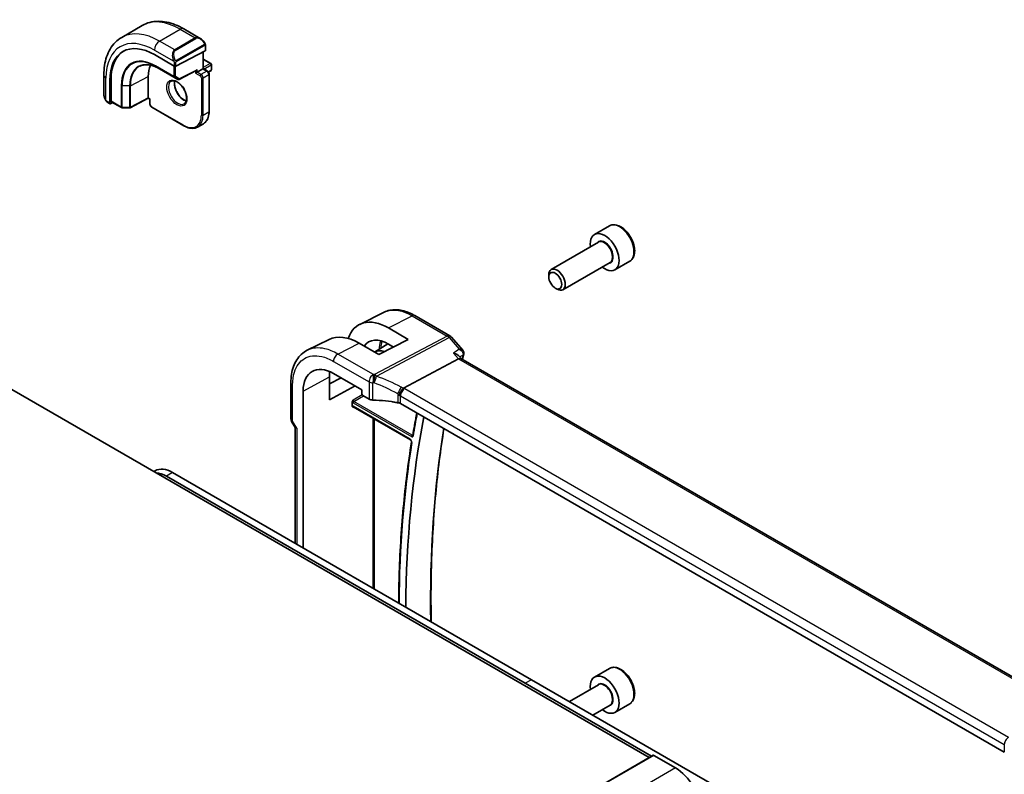
# Model space of a CAD drawing. Units: millimetres. Extents: x 43 to 6535, y 24 to 1429.
# Drawn here: x 946 to 1115, y 569 to 699 of the extents above; entities that cross this region are included whole.
import ezdxf

# ---------------------------------------------------------------- set-up
doc = ezdxf.new("R2010")
doc.units = ezdxf.units.MM
doc.header["$LTSCALE"] = 3
doc.layers.add('Visible (ISO)', color=7, linetype='Continuous', lineweight=35)
doc.layers.add('Visible Narrow (ISO)', color=7, linetype='Continuous', lineweight=25)

msp = doc.modelspace()

# ---------------------------------------------------------------- linework, layer by layer
at = {"layer": 'Visible (ISO)'}
for p, q in [((963.9245, 695.8422), (967.46, 697.8834)), ((974.585, 697.3015), (977.3955, 695.6788)), ((978.2966, 694.4807), (978.2966, 693.5882)), ((969.5406, 692.886), (972.9347, 690.9264)), ((973.2175, 690.9179), (978.238, 693.5126)), ((977.9077, 693.3419), (977.9077, 690.4964)), ((977.9077, 692.1294), (979.2219, 691.3707)), ((979.3219, 691.1975), (979.3219, 690.2993)), ((960.8659, 689.3808), (960.8659, 686.1354)), ((970.3872, 690.461), (973.5692, 688.6239)), ((973.761, 688.6194), (976.7122, 690.1447)), ((976.8591, 689.8911), (976.5763, 689.7278)), ((976.8591, 689.8911), (977.8491, 690.4626)), ((977.8491, 690.4626), (977.9077, 690.4964)), ((977.9077, 690.4964), (978.6208, 690.0847)), ((978.8189, 689.8935), (979.2219, 690.1261)), ((978.933, 689.5441), (978.933, 683.1754)), ((961.9087, 684.5606), (961.9087, 688.4798)), ((962.0948, 684.9023), (962.0948, 688.5765)), ((968.4799, 685.4616), (968.4799, 689.1358)), ((961.453, 684.7561), (961.9523, 684.4678)), ((962.0576, 684.4747), (962.4052, 684.6554)), ((962.1384, 684.8095), (963.8881, 683.7992)), ((968.4821, 685.3927), (965.3711, 683.7754)), ((968.7749, 685.2236), (968.482, 685.3927)), ((968.8335, 685.2575), (968.7749, 685.2236)), ((968.7749, 685.2236), (968.7749, 684.4001)), ((963.9851, 683.7724), (965.2758, 683.7529)), ((969.087, 683.8595), (974.6025, 680.6752)), ((976.9525, 680.4622), (977.9424, 681.0337)), ((1047.6078, 663.5005), (1045.0622, 662.0308)), ((1045.7415, 660.6909), (1037.6306, 656.0081)), ((1051.1078, 657.4383), (1048.5622, 655.9686)), ((1047.7415, 657.2268), (1039.6306, 652.544)), ((1037.2164, 654.7419), (1037.2164, 655.0925)), ((1038.3269, 652.8183), (1038.6306, 652.643)), ((1008.9439, 648.6772), (1004.7622, 646.6071)), ((1014.2198, 648.1105), (1020.2502, 644.6288)), ((1009.7028, 645.9841), (1013.0832, 644.0194)), ((999.5003, 644.0063), (995.7618, 642.1555)), ((1013.0832, 644.0194), (1008.0628, 641.4247)), ((1020.5061, 644.4174), (1022.4643, 642.1563)), ((1008.0628, 641.4247), (1004.6546, 643.3794)), ((1007.3233, 641.8488), (1009.5828, 643.2854)), ((1010.5634, 642.7171), (1009.7019, 643.2178)), ((1012.2928, 635.6721), (1021.7348, 640.6815)), ((1021.7276, 641.2417), (1022.1769, 640.7229)), ((1126.3843, 580.5587), (1022.1491, 640.7389)), ((1054.4611, 572.2808), (940.6755, 637.9749)), ((999.5738, 633.6564), (999.5738, 637.5768)), ((999.5738, 636.3726), (1001.5781, 637.4147)), ((1000.2846, 638.1616), (1005.1485, 635.3534)), ((992.9587, 630.4302), (992.9587, 636.6064)), ((1003.9794, 636.0283), (999.5738, 633.6564)), ((1005.1485, 635.3534), (1005.1485, 634.6573)), ((995.0672, 608.2457), (995.0672, 635.1493)), ((1005.2898, 634.4125), (1006.365, 633.7917)), ((1003.4829, 632.585), (1003.4829, 633.2604)), ((1003.6704, 632.456), (1013.4795, 626.7928)), ((1115.3772, 573.2175), (1011.7641, 633.0386)), ((993.0926, 629.9302), (993.6802, 628.9125)), ((993.6658, 628.9375), (993.6658, 609.0548)), ((969.6721, 621.4727), (969.4652, 621.3532)), ((1033.1651, 585.0251), (971.6114, 620.5631)), ((1034.2257, 585.6375), (972.6721, 621.1755)), ((1047.6078, 587.5663), (1045.0622, 586.0966)), ((1054.85, 572.5053), (1033.1651, 585.0251)), ((1095.7794, 550.0995), (1034.2257, 585.6375)), ((1045.7415, 584.7567), (1040.7464, 581.8728)), ((1047.7415, 581.2926), (1044.7464, 579.5634)), ((1051.1078, 581.5041), (1048.5622, 580.0344)), ((1055.1268, 572.6651), (857.1369, 458.3556)), ((1058.9745, 570.4915), (1055.2268, 572.6552))]:
    msp.add_line(p, q, dxfattribs=at)
for centre, radius, start, end in [((979.1219, 691.1975), 0.2, 0, 60), ((979.1219, 690.2993), 0.2, 300, 0), ((973.6692, 688.7971), 0.2, 240, 297.331502), ((963.9881, 683.9724), 0.2, 240, 269.133843), ((965.2789, 683.9529), 0.2, 269.133843, 297.467599), ((1019.7502, 643.7627), 1, 40.893395, 60), ((993.9587, 630.4302), 1, 180, 210)]:
    msp.add_arc(centre, radius, start, end, dxfattribs=at)
for centre, major_axis, ratio, start_param, end_param in [((969.5406, 684.0735), (-5.3965, 9.3471), 0.57735027, 5.49778714, 7.06858347), ((969.7173, 684.1756), (-5.39, 9.3357), 0.57735027, 6.26250206, 7.06858347), ((978.0966, 693.5943), (-0.1999, 0.0086), 0.54637912, 2.37977109, 3.16516925), ((973.3943, 686.2985), (-3.475, 6.0189), 0.57735027, 0.3974534, 0.78539816), ((973.0761, 690.9995), (0.1999, -0.0086), 0.54637912, 3.95056742, 5.52136374), ((976.7177, 690.3726), (-0.1434, -0.2355), 0.59226017, 0.77160456, 1.58458993), ((962.0576, 684.638), (0.1083, 0.1683), 0.60672809, 2.38526406, 3.95606039), ((962.2436, 684.9796), (0.1083, 0.1683), 0.60672809, 2.38526406, 3.17066222), ((968.4871, 685.6207), (-0.005, -0.228), 0.02265903, 5.48536494, 6.27076311), ((1046.8122, 658.9997), (1.75, -3.0311), 0.57735027, 5.32063456, 10.38732871), ((1038.6306, 654.276), (1, -1.7321), 0.57735027, 5.49778714, 10.21017612), ((1009.7041, 637.5696), (5.1255, -8.9396), 0.57533051, 2.35810996, 3.61542232), ((1004.6532, 634.6659), (-5.3644, 9.2267), 0.57936288, 5.49584754, 6.24436288), ((1009.7025, 637.5715), (-3.4394, 5.9989), 0.57533077, 5.49964173, 6.53505906), ((1009.7598, 637.6075), (-2.4447, 4.2343), 0.57735027, 5.70822094, 6.27903143), ((1021.5311, 639.941), (-0.6441, -0.7798), 0.43116621, 3.21403058, 3.94706886), ((1000.2846, 632.137), (-3.6893, 6.39), 0.57735027, 5.4977872, 7.06858341), ((1004.6551, 634.6635), (3.5994, -6.1908), 0.57936252, 3.76222624, 3.92523446), ((1005.29, 634.5758), (-0.1, 0.1732), 0.5780539, 0.78600715, 2.3555855), ((1007.0721, 634.1715), (0.9999, -0.0292), 0.55686057, 3.94326714, 4.69626465), ((1006.3919, 622.4904), (19.9974, -0.5845), 0.55686057, 1.33900441, 1.554672), ((1009.7598, 637.6075), (2.4447, -4.2343), 0.57735027, 5.66846945, 6.02192824), ((1011.057, 632.6588), (0.9999, -0.0292), 0.55686057, 0.80167448, 1.33900441), ((1170.71, 505.1645), (111.7589, -193.5721), 0.57735027, 3.72783394, 3.91781916), ((994.6658, 629.2054), (0.9964, 0.267), 0.31783725, 3.22655188, 3.84203159), ((972.6721, 616.2765), (-3, 5.1962), 0.57735027, 5.49778714, 6.28318531), ((971.6114, 615.6641), (-3, 5.1962), 0.57735027, 5.49778714, 5.9293017), ((1046.8122, 583.0655), (1.75, -3.0311), 0.57735027, 5.32063456, 10.38732871), ((1055.2268, 572.4919), (-0.1, 0.1732), 0.57735027, 5.49778714, 6.28318531), ((1058.9745, 565.5925), (-3, 5.1962), 0.57735027, 3.92699082, 5.49778714)]:
    msp.add_ellipse(centre, major_axis=major_axis, ratio=ratio, start_param=start_param, end_param=end_param, dxfattribs=at)
msp.add_ellipse((1038.3269, 654.1007), major_axis=(-0.7853, 1.3602), ratio=0.57735027, dxfattribs=at)
for points, knots in [([(967.46, 697.8834), (967.8658, 698.1177), (968.3035, 698.2961), (969.2165, 698.5349), (969.6915, 698.5956), (970.6571, 698.6062), (971.1478, 698.5565), (972.1326, 698.3574), (972.6269, 698.2081), (973.611, 697.8199), (974.1009, 697.581), (974.585, 697.3015)], [0.785398163, 0.785398163, 0.785398163, 0.785398163, 0.942477796, 0.942477796, 1.099557429, 1.099557429, 1.256637061, 1.256637061, 1.413716694, 1.413716694, 1.570796327, 1.570796327, 1.570796327, 1.570796327]), ([(963.9245, 695.8422), (963.5187, 695.6079), (963.1453, 695.318), (962.4819, 694.6467), (962.1919, 694.2658), (961.6999, 693.4348), (961.4977, 692.985), (961.1777, 692.0325), (961.0598, 691.5298), (960.904, 690.4835), (960.8659, 689.9398), (960.8659, 689.3808)], [5.497787144, 5.497787144, 5.497787144, 5.497787144, 5.654866776, 5.654866776, 5.811946409, 5.811946409, 5.969026042, 5.969026042, 6.126105675, 6.126105675, 6.283185307, 6.283185307, 6.283185307, 6.283185307]), ([(977.3955, 695.6788), (977.45, 695.6473), (977.5038, 695.612), (977.6094, 695.5343), (977.6613, 695.4919), (977.7624, 695.4009), (977.8117, 695.3523), (977.907, 695.2496), (977.9531, 695.1955), (978.0413, 695.0828), (978.0835, 695.0241), (978.1235, 694.9637)], [0.785398163, 0.785398163, 0.785398163, 0.785398163, 0.921609772, 0.921609772, 1.057821381, 1.057821381, 1.194032989, 1.194032989, 1.330244598, 1.330244598, 1.466456207, 1.466456207, 1.466456207, 1.466456207]), ([(978.1235, 694.9637), (978.1566, 694.9136), (978.1877, 694.862), (978.2275, 694.7843), (978.2391, 694.7596), (978.259, 694.7089), (978.2677, 694.6832), (978.282, 694.6293), (978.2869, 694.6008), (978.2941, 694.5426), (978.2966, 694.5124), (978.2966, 694.4807)], [0, 0, 0, 0, 0.018018085, 0.018018085, 0.0261891567, 0.0261891567, 0.0343651017, 0.0343651017, 0.0437567008, 0.0437567008, 0.0543662731, 0.0543662731, 0.0543662731, 0.0543662731]), ([(967.0321, 690.8942), (967.207, 690.9807), (967.3945, 691.0453), (967.7921, 691.129), (968.0024, 691.148), (968.4422, 691.1388), (968.6717, 691.1105), (969.1448, 691.0059), (969.3883, 690.9297), (969.8834, 690.73), (970.1349, 690.6067), (970.3872, 690.461)], [0.822464547, 0.822464547, 0.822464547, 0.822464547, 0.972130903, 0.972130903, 1.121797259, 1.121797259, 1.271463615, 1.271463615, 1.421129971, 1.421129971, 1.570796327, 1.570796327, 1.570796327, 1.570796327]), ([(978.6208, 690.0847), (978.6587, 690.0628), (978.693, 690.0363), (978.7556, 689.9767), (978.7838, 689.9436), (978.834, 689.8726), (978.8558, 689.8347), (978.8922, 689.7558), (978.9068, 689.7148), (978.9271, 689.6308), (978.933, 689.5878), (978.933, 689.5441)], [1.57079633, 1.57079633, 1.57079633, 1.57079633, 1.88495559, 1.88495559, 2.19911486, 2.19911486, 2.51327412, 2.51327412, 2.82743339, 2.82743339, 3.14159265, 3.14159265, 3.14159265, 3.14159265]), ([(972.4107, 688.3287), (972.5317, 688.3985), (972.6781, 688.4292), (972.9951, 688.398), (973.1553, 688.3506), (973.481, 688.1897), (973.6455, 688.0799), (973.9673, 687.806), (974.1245, 687.6417), (974.4143, 687.274), (974.5467, 687.0703), (974.7716, 686.6455), (974.8641, 686.4243), (974.9994, 685.9892), (975.0424, 685.7752), (975.0765, 685.3789), (975.0679, 685.1964), (975.0057, 684.88), (974.9519, 684.747), (974.8202, 684.5505), (974.746, 684.4808), (974.6607, 684.4316)], [0.78539816, 0.78539816, 0.78539816, 0.78539816, 1.17765037, 1.17765037, 1.49866525, 1.49866525, 1.80375489, 1.80375489, 2.11044669, 2.11044669, 2.41951259, 2.41951259, 2.72917589, 2.72917589, 3.03742879, 3.03742879, 3.34297884, 3.34297884, 3.650283, 3.650283, 3.92699082, 3.92699082, 3.92699082, 3.92699082]), ([(973.0434, 688.376), (973.02, 688.2863), (973.0043, 688.1872), (972.9859, 687.9039), (972.9987, 687.7065), (973.075, 687.2908), (973.1388, 687.0726), (973.3123, 686.6378), (973.4225, 686.4213), (973.6779, 686.014), (973.8232, 685.8234), (974.1324, 685.4886), (974.2962, 685.3445), (974.6224, 685.1168), (974.7847, 685.0329), (974.9643, 684.9715), (974.9913, 684.9632), (975.018, 684.9559)], [6.02677324, 6.02677324, 6.02677324, 6.02677324, 6.21105424, 6.21105424, 6.51614387, 6.51614387, 6.82283567, 6.82283567, 7.13190157, 7.13190157, 7.44156487, 7.44156487, 7.74981777, 7.74981777, 8.05536782, 8.05536782, 8.1103937, 8.1103937, 8.1103937, 8.1103937]), ([(960.8659, 686.1354), (960.8659, 686.0725), (960.8697, 686.0083), (960.8841, 685.8779), (960.8949, 685.8119), (960.9232, 685.6788), (960.9406, 685.6118), (960.9819, 685.4779), (961.0057, 685.4109), (961.0592, 685.2781), (961.0889, 685.2123), (961.1213, 685.1475)], [0.785398163, 0.785398163, 0.785398163, 0.785398163, 0.921609772, 0.921609772, 1.057821381, 1.057821381, 1.194032989, 1.194032989, 1.330244598, 1.330244598, 1.466456207, 1.466456207, 1.466456207, 1.466456207]), ([(961.453, 684.7561), (961.4341, 684.767), (961.4164, 684.7787), (961.3731, 684.8092), (961.3473, 684.8291), (961.2968, 684.8765), (961.2721, 684.9045), (961.2296, 684.9594), (961.212, 684.9866), (961.1752, 685.0459), (961.1569, 685.0784), (961.1334, 685.1234), (961.1273, 685.1354), (961.1213, 685.1475)], [0, 0, 0, 0, 0.0073082842, 0.0073082842, 0.0182911542, 0.0182911542, 0.0293811686, 0.0293811686, 0.0391185462, 0.0391185462, 0.0502992196, 0.0502992196, 0.0543432797, 0.0543432797, 0.0543432797, 0.0543432797]), ([(969.087, 683.8595), (969.0491, 683.8814), (969.0148, 683.9079), (968.9522, 683.9675), (968.924, 684.0006), (968.8739, 684.0716), (968.852, 684.1095), (968.8156, 684.1884), (968.801, 684.2294), (968.7807, 684.3134), (968.7749, 684.3563), (968.7749, 684.4001)], [4.71238898, 4.71238898, 4.71238898, 4.71238898, 5.02654825, 5.02654825, 5.34070751, 5.34070751, 5.65486678, 5.65486678, 5.96902604, 5.96902604, 6.28318531, 6.28318531, 6.28318531, 6.28318531]), ([(978.933, 683.1754), (978.933, 682.9825), (978.9198, 682.7961), (978.8669, 682.4405), (978.827, 682.2713), (978.7204, 681.9541), (978.6537, 681.8061), (978.4936, 681.5357), (978.4003, 681.4134), (978.1888, 681.1994), (978.0707, 681.1078), (977.9424, 681.0337)], [3.141592654, 3.141592654, 3.141592654, 3.141592654, 3.298672286, 3.298672286, 3.455751919, 3.455751919, 3.612831552, 3.612831552, 3.769911184, 3.769911184, 3.926990817, 3.926990817, 3.926990817, 3.926990817]), ([(974.6025, 680.6752), (974.7695, 680.5787), (974.9375, 680.4969), (975.2719, 680.365), (975.4384, 680.3149), (975.7664, 680.2486), (975.928, 680.2324), (976.2421, 680.2358), (976.3947, 680.2555), (976.6858, 680.3316), (976.8242, 680.3881), (976.9525, 680.4622)], [1.570796327, 1.570796327, 1.570796327, 1.570796327, 1.727875959, 1.727875959, 1.884955592, 1.884955592, 2.042035225, 2.042035225, 2.199114858, 2.199114858, 2.35619449, 2.35619449, 2.35619449, 2.35619449]), ([(1051.1078, 657.4383), (1051.2969, 657.5475), (1051.4596, 657.7005), (1051.7247, 658.0801), (1051.8213, 658.3111), (1051.9464, 658.8459), (1051.9641, 659.156), (1051.9127, 659.8136), (1051.8401, 660.1621), (1051.6147, 660.8538), (1051.4625, 661.1969), (1051.0947, 661.8464), (1050.8795, 662.1529), (1050.4043, 662.7023), (1050.1442, 662.9449), (1049.598, 663.3413), (1049.3117, 663.4947), (1048.7411, 663.6825), (1048.4556, 663.7202), (1047.9785, 663.6642), (1047.7826, 663.6014), (1047.6078, 663.5005)], [3.92699082, 3.92699082, 3.92699082, 3.92699082, 4.190836, 4.190836, 4.47876608, 4.47876608, 4.80671794, 4.80671794, 5.14633284, 5.14633284, 5.48331808, 5.48331808, 5.81863183, 5.81863183, 6.15535338, 6.15535338, 6.49491387, 6.49491387, 6.8247471, 6.8247471, 7.06858347, 7.06858347, 7.06858347, 7.06858347]), ([(1014.2198, 648.1105), (1013.8647, 648.3155), (1013.5054, 648.4922), (1012.7832, 648.7834), (1012.4202, 648.8979), (1011.6957, 649.058), (1011.334, 649.1035), (1010.6198, 649.1185), (1010.2672, 649.0876), (1009.5842, 648.9438), (1009.2539, 648.8307), (1008.9439, 648.6772)], [-0.785398004, -0.785398004, -0.785398004, -0.785398004, -0.635707443, -0.635707443, -0.486016883, -0.486016883, -0.336326322, -0.336326322, -0.186635762, -0.186635762, -0.036945201, -0.036945201, -0.036945201, -0.036945201]), ([(992.9587, 636.6064), (992.9587, 637.099), (992.9937, 637.5773), (993.1375, 638.4946), (993.2462, 638.9338), (993.5412, 639.7614), (993.7277, 640.15), (994.1804, 640.8607), (994.447, 641.1827), (995.054, 641.7394), (995.3944, 641.9736), (995.7618, 642.1555)], [-0.785397967, -0.785397967, -0.785397967, -0.785397967, -0.620931966, -0.620931966, -0.456465965, -0.456465965, -0.291999964, -0.291999964, -0.127533962, -0.127533962, 0.036932039, 0.036932039, 0.036932039, 0.036932039]), ([(1022.4643, 642.1563), (1022.4838, 642.1338), (1022.503, 642.1093), (1022.5396, 642.0556), (1022.5571, 642.0263), (1022.589, 641.962), (1022.6035, 641.9267), (1022.6271, 641.85), (1022.636, 641.8086), (1022.6455, 641.7217), (1022.646, 641.6763), (1022.6415, 641.631)], [-0.0252986796, -0.0252986796, -0.0252986796, -0.0252986796, -0.0202389437, -0.0202389437, -0.0151792078, -0.0151792078, -0.0101194718, -0.0101194718, -0.0050597359, -0.0050597359, 0, 0, 0, 0]), ([(1020.8742, 641.6752), (1020.8761, 641.6748), (1020.878, 641.6743), (1020.9955, 641.6467), (1021.1071, 641.6125), (1021.3121, 641.5322), (1021.4068, 641.4864), (1021.5845, 641.3775), (1021.6661, 641.3127), (1021.7276, 641.2417)], [-0.163288367, -0.163288367, -0.163288367, -0.163288367, -0.162684513, -0.162684513, -0.125866806, -0.125866806, -0.090261414, -0.090261414, -0.050905483, -0.050905483, -0.050905483, -0.050905483]), ([(1022.6415, 641.631), (1022.6406, 641.6219), (1022.6396, 641.6129), (1022.6373, 641.5953), (1022.636, 641.5866), (1022.6332, 641.5694), (1022.6317, 641.561), (1022.6285, 641.5443), (1022.6268, 641.5361), (1022.6233, 641.5198), (1022.6214, 641.5118), (1022.6194, 641.5038)], [0, 0, 0, 0, 0.00175366236, 0.00175366236, 0.00350732471, 0.00350732471, 0.00526098707, 0.00526098707, 0.00701464943, 0.00701464943, 0.00876831178, 0.00876831178, 0.00876831178, 0.00876831178]), ([(1011.5561, 634.4134), (1011.5565, 634.4146), (1011.5568, 634.4157), (1011.5701, 634.4651), (1011.586, 634.5164), (1011.6228, 634.6216), (1011.6434, 634.6754), (1011.7106, 634.8355), (1011.7629, 634.944), (1011.8831, 635.1626), (1011.9501, 635.2699), (1012.0881, 635.4652), (1012.1575, 635.5507), (1012.2233, 635.6199)], [-0.152377677, -0.152377677, -0.152377677, -0.152377677, -0.151911895, -0.151911895, -0.132151326, -0.132151326, -0.113003239, -0.113003239, -0.076389229, -0.076389229, -0.03819298, -0.03819298, 0, 0, 0, 0]), ([(1012.2928, 635.6721), (1012.2664, 635.6581), (1012.2433, 635.6408), (1012.2235, 635.6201), (1012.2234, 635.62), (1012.2233, 635.6199)], [-0.35780165116, -0.35780165116, -0.35780165116, -0.35780165116, -0.34951322551, -0.34951322551, -0.34947229848, -0.34947229848, -0.34947229848, -0.34947229848]), ([(1003.4829, 633.2604), (1003.4829, 633.2869), (1003.4871, 633.3187), (1003.5109, 633.4032), (1003.5312, 633.4487), (1003.5732, 633.531), (1003.5976, 633.572), (1003.6234, 633.6147), (1003.6238, 633.6153), (1003.6241, 633.6159)], [0, 0, 0, 0, 0.009751434, 0.009751434, 0.0220041815, 0.0220041815, 0.0353260032, 0.0353260032, 0.0355089466, 0.0355089466, 0.0355089466, 0.0355089466]), ([(1003.6241, 632.3816), (1003.6238, 632.3818), (1003.6234, 632.382), (1003.5976, 632.3969), (1003.5732, 632.4117), (1003.5312, 632.4487), (1003.5109, 632.4723), (1003.4871, 632.5312), (1003.4829, 632.5585), (1003.4829, 632.585)], [-0.0002026001, -0.0002026001, -0.0002026001, -0.0002026001, 0, 0, 0.0147532098, 0.0147532098, 0.0283224767, 0.0283224767, 0.0391216718, 0.0391216718, 0.0391216718, 0.0391216718]), ([(1003.6704, 632.456), (1003.6637, 632.4599), (1003.6579, 632.4626), (1003.6488, 632.4663), (1003.6455, 632.4672), (1003.6429, 632.4678), (1003.6424, 632.4679), (1003.6424, 632.4679)], [-0.784789176, -0.784789176, -0.784789176, -0.784789176, -0.634804167, -0.634804167, -0.484819157, -0.484819157, -0.404860784, -0.404860784, -0.404860784, -0.404860784]), ([(1014.5734, 631.4166), (1014.5403, 631.2447), (1014.5075, 631.0726), (1014.3708, 630.3481), (1014.2692, 629.7938), (1014.0716, 628.6809), (1013.9755, 628.1224), (1013.882, 627.5617)], [2.9443386458, 2.9443386458, 2.9443386458, 2.9443386458, 2.94751398, 2.94751398, 2.9576866852, 2.9576866852, 2.9678593903, 2.9678593903, 2.9678593903, 2.9678593903]), ([(1017.0346, 595.5628), (1016.972, 598.9695), (1016.9901, 602.3313), (1017.2093, 609.6814), (1017.4497, 613.6452), (1018.1635, 621.3458), (1018.6333, 625.0852), (1019.2176, 628.7353)], [3.120152938, 3.120152938, 3.120152938, 3.120152938, 3.175434387, 3.175434387, 3.242844036, 3.242844036, 3.309211027, 3.309211027, 3.309211027, 3.309211027]), ([(1013.882, 627.5617), (1013.8815, 627.5583), (1013.8808, 627.5559), (1013.8801, 627.5532), (1013.8798, 627.5527), (1013.8798, 627.5527)], [0, 0, 0, 0, 0.00463465701, 0.00463465701, 0.00826104989, 0.00826104989, 0.00826104989, 0.00826104989]), ([(1013.6607, 626.4559), (1013.0715, 622.7572), (1012.5991, 618.9686), (1011.89, 611.2286), (1011.6533, 607.2771), (1011.4915, 601.7735), (1011.4639, 600.2843), (1011.4524, 598.7857)], [2.974700586, 2.974700586, 2.974700586, 2.974700586, 3.041457413, 3.041457413, 3.10821424, 3.10821424, 3.132756061, 3.132756061, 3.132756061, 3.132756061]), ([(1013.4795, 626.7928), (1013.4886, 626.7875), (1013.4994, 626.7802), (1013.523, 626.7608), (1013.5361, 626.7484), (1013.5628, 626.7189), (1013.5763, 626.7015), (1013.6018, 626.6636), (1013.6136, 626.6429), (1013.6336, 626.6012), (1013.6418, 626.5801), (1013.6538, 626.5409), (1013.6578, 626.5226), (1013.662, 626.4918), (1013.6625, 626.4789), (1013.6618, 626.4638), (1013.6613, 626.4594), (1013.6607, 626.4559)], [0, 0, 0, 0, 0.0082507389, 0.0082507389, 0.0171972606, 0.0171972606, 0.0267537086, 0.0267537086, 0.0366555955, 0.0366555955, 0.0465427408, 0.0465427408, 0.0560389119, 0.0560389119, 0.064856168, 0.064856168, 0.0694693074, 0.0694693074, 0.0694693074, 0.0694693074]), ([(1051.1078, 581.5041), (1051.2969, 581.6133), (1051.4596, 581.7663), (1051.7247, 582.1459), (1051.8213, 582.377), (1051.9464, 582.9117), (1051.9641, 583.2219), (1051.9127, 583.8794), (1051.8401, 584.2279), (1051.6147, 584.9196), (1051.4625, 585.2627), (1051.0947, 585.9122), (1050.8795, 586.2187), (1050.4043, 586.7681), (1050.1442, 587.0107), (1049.598, 587.4071), (1049.3117, 587.5605), (1048.7411, 587.7483), (1048.4556, 587.786), (1047.9785, 587.73), (1047.7826, 587.6672), (1047.6078, 587.5663)], [3.92699082, 3.92699082, 3.92699082, 3.92699082, 4.190836, 4.190836, 4.47876608, 4.47876608, 4.80671794, 4.80671794, 5.14633284, 5.14633284, 5.48331808, 5.48331808, 5.81863183, 5.81863183, 6.15535338, 6.15535338, 6.49491387, 6.49491387, 6.8247471, 6.8247471, 7.06858347, 7.06858347, 7.06858347, 7.06858347])]:
    msp.add_open_spline(points, degree=3, knots=knots, dxfattribs=at)
msp.add_open_spline([(1022.6194, 641.5038), (1022.5453, 641.2014), (1022.4721, 640.8982), (1022.3997, 640.5942)], degree=3, dxfattribs=at)
at = {"layer": 'Visible Narrow (ISO)'}
for p, q in [((970.4245, 695.1983), (973.96, 697.2395)), ((973.96, 697.2395), (976.5531, 695.7424)), ((973.0175, 693.7012), (970.4245, 695.1983)), ((976.5531, 695.7424), (973.0175, 693.7012)), ((973.1175, 693.5956), (976.6531, 695.6369)), ((978.0742, 694.6074), (973.2985, 691.8502)), ((973.3399, 691.7108), (978.1156, 694.468)), ((978.238, 694.3991), (978.238, 693.5126)), ((969.5406, 693.6674), (972.8672, 691.7467)), ((977.8491, 693.3116), (977.8491, 690.4626)), ((972.9347, 691.5005), (972.9347, 690.9264)), ((973.2175, 690.9179), (973.2175, 691.5005)), ((977.9077, 692.0618), (979.1219, 691.3608)), ((979.1219, 691.3608), (977.9077, 690.6597)), ((978.0491, 690.4148), (979.2633, 691.1158)), ((979.2633, 691.1158), (979.2633, 690.2177)), ((972.8993, 689.1173), (969.7173, 690.9544)), ((969.7562, 690.8644), (972.9382, 689.0273)), ((970.3846, 690.4626), (969.7562, 690.8644)), ((973.5666, 688.6254), (970.3846, 690.4626)), ((972.8993, 690.9468), (972.8993, 689.1173)), ((973.1822, 689.1173), (973.1822, 690.9036)), ((976.8591, 690.291), (973.8106, 688.7154)), ((976.5763, 690.0744), (976.5763, 689.7278)), ((976.5763, 689.7278), (977.3895, 689.2583)), ((976.8591, 689.8911), (976.8591, 690.291)), ((977.5309, 689.5032), (976.8591, 689.8911)), ((978.5208, 690.0748), (977.5309, 689.5032)), ((977.8491, 690.4626), (978.5208, 690.0748)), ((977.8844, 688.8909), (978.8744, 689.4624)), ((979.2633, 690.2177), (978.7841, 689.941)), ((978.8744, 689.4624), (978.8744, 683.0937)), ((961.2321, 685.0292), (961.2321, 688.8705)), ((961.9087, 688.4798), (962.0948, 688.5765)), ((965.4127, 687.5413), (968.4799, 689.1358)), ((972.9382, 689.0273), (973.5666, 688.6254)), ((973.8106, 688.7154), (973.1822, 689.1173)), ((977.6016, 688.8909), (977.6016, 682.5222)), ((977.8844, 682.5222), (977.8844, 688.8909)), ((963.8467, 687.565), (963.8467, 683.8908)), ((963.9829, 683.857), (963.9829, 687.5312)), ((965.2736, 687.5117), (963.9829, 687.5312)), ((965.2736, 687.5117), (965.2736, 683.8375)), ((965.4127, 683.8671), (965.4127, 687.5413)), ((961.9087, 684.5606), (961.4116, 684.8476)), ((963.8467, 683.8908), (962.0948, 684.9023)), ((968.4799, 685.4616), (965.4127, 683.8671)), ((968.8335, 685.2575), (968.4799, 685.4616)), ((968.8335, 684.3185), (968.8335, 685.2575)), ((965.2736, 683.8375), (963.9829, 683.857)), ((974.561, 680.7667), (969.0456, 683.9511)), ((977.8844, 682.5222), (978.8744, 683.0937)), ((1009.7028, 645.9841), (1013.7568, 648.0812)), ((1013.7568, 648.0812), (1019.7872, 644.5995)), ((1019.7872, 644.5995), (1007.3143, 637.9821)), ((1007.6301, 637.7137), (1020.103, 644.3311)), ((1020.103, 644.3311), (1021.8361, 642.3299)), ((1001.0282, 641.5033), (1004.6546, 643.3794)), ((1007.1092, 637.9925), (1001.0282, 641.5033)), ((1020.8742, 641.6752), (1021.7348, 640.6815)), ((1021.7348, 640.6815), (1125.9866, 580.4917)), ((1000.2841, 640.2583), (1006.365, 636.7475)), ((995.0672, 635.1493), (999.5738, 637.5768)), ((993.2516, 630.0219), (993.2516, 636.1981)), ((1006.365, 636.7475), (1006.365, 633.7917)), ((1007.0398, 633.6152), (1007.0398, 636.5787)), ((1116.1214, 575.7424), (1012.5082, 635.5635)), ((1005.1891, 634.5194), (1003.6241, 633.6159)), ((1003.7654, 633.3711), (1005.4296, 634.3318)), ((1011.3025, 634.6889), (1011.3025, 633.194)), ((1011.7641, 634.3185), (1115.3772, 574.4974)), ((1011.7641, 633.0386), (1011.7641, 634.3185)), ((1003.6241, 632.3816), (1003.7181, 632.4285)), ((1003.629, 633.1291), (1013.6595, 627.3379)), ((1013.4381, 626.8843), (1003.629, 632.5476)), ((1013.796, 627.5799), (1003.7654, 633.3711)), ((1007.0006, 630.5333), (1007.0006, 601.3559)), ((1007.2784, 601.1955), (1007.2784, 630.3729)), ((993.2516, 630.0219), (993.0926, 629.9302)), ((993.9587, 628.7972), (993.2516, 630.0219)), ((993.9587, 628.7972), (993.9587, 608.8857)), ((972.6721, 621.1755), (971.6114, 620.5631)), ((1034.2257, 585.6375), (1033.1651, 585.0251)), ((1115.3772, 574.4974), (1115.3772, 573.2175)), ((1055.2268, 572.6552), (857.2369, 458.3457)), ((1058.9745, 570.4915), (860.9846, 456.182))]:
    msp.add_line(p, q, dxfattribs=at)
for centre, major_axis, ratio, start_param, end_param in [((973.96, 686.6251), (-6.5, 11.2583), 0.57735027, 5.49778714, 6.28318531), ((970.4245, 684.5838), (-6.5, 11.2583), 0.57735027, 5.49778714, 6.28318531), ((973.96, 696.2189), (0.625, 1.0825), 0.57735027, 0, 0.78539816), ((969.5406, 684.0735), (-5.875, 10.1758), 0.57735027, 5.49778714, 7.06858347), ((970.4245, 694.1777), (-0.625, -1.0825), 0.57735027, 3.92699082, 5.49778714), ((977.2955, 694.2931), (-0.6959, 1.4737), 0.624963, 5.54936327, 6.33476143), ((976.5531, 695.5791), (-0.1, 0.1732), 0.57735027, 4.71238898, 5.49778714), ((977.3955, 694.3509), (-0.7425, 1.286), 0.57735027, 4.8167291, 6.28318531), ((977.9566, 694.8534), (0.1669, 0.1103), 0.0426352, 5.32658041, 6.28318531), ((977.9742, 694.5497), (-0.1, 0.1732), 0.57735027, 3.92699082, 4.71238898), ((978.0966, 694.4807), (0.2, 0), 0.57735027, 5.49778714, 6.28318531), ((973.76, 692.2519), (-0.6959, 1.4737), 0.624963, 0.05157612, 1.51803233), ((973.86, 692.3096), (-0.7425, 1.286), 0.57735027, 0, 1.46645621), ((973.0175, 693.5379), (-0.1, 0.1732), 0.57735027, 4.71238898, 5.49778714), ((969.7173, 684.1756), (-4.1512, 7.19), 0.57735027, 5.49778714, 7.06858347), ((969.7562, 684.198), (-4.0823, 7.0708), 0.57735027, 5.49778714, 7.06858347), ((970.3846, 684.5609), (-3.614, 6.2597), 0.57735027, 5.49778714, 7.06858347), ((972.9442, 691.9595), (0.1789, 0.0894), 0.0426352, 0.9566049, 2.45368868), ((973.0761, 691.5821), (-0.2, 0), 0.57735027, 0.78539816, 2.35619449), ((973.1985, 691.7924), (0.1, -0.1732), 0.57735027, 0.78539816, 1.57079633), ((979.1219, 691.1975), (0.1, 0.1732), 0.57735027, 0, 0.78539816), ((979.1219, 691.1975), (0.1, -0.1732), 0.57735027, 0.78539816, 2.35619449), ((979.1219, 691.1975), (0.2, 0), 0.57735027, 5.49778714, 6.28318531), ((962.1159, 689.3808), (-1.25, 0), 0.57735027, 0, 0.78539816), ((970.4798, 684.6158), (-3.583, 6.2059), 0.57735027, 6.24611892, 7.06858347), ((969.8588, 691.0361), (-0.1, -0.1732), 0.57735027, 5.49778714, 6.25700537), ((970.4872, 690.6342), (-0.1, -0.1732), 0.57735027, 6.25700537, 6.28318531), ((977.5309, 689.3399), (0.1, 0.1732), 0.57735027, 0.78539816, 2.35619449), ((977.5309, 689.095), (-0.25, 0.433), 0.57735027, 3.92699082, 5.49778714), ((978.5208, 689.9115), (0.1, 0.1732), 0.57735027, 0, 0.78539816), ((978.5208, 689.6665), (0.25, -0.433), 0.57735027, 0.78539816, 2.35619449), ((978.733, 689.5441), (0.2, 0), 0.57735027, 5.49778714, 6.28318531), ((979.1219, 690.2993), (0.1, -0.1732), 0.57735027, 0, 0.78539816), ((979.1219, 690.2993), (0.2, 0), 0.57735027, 5.49778714, 6.28318531), ((973.5357, 686.3801), (1.125, -1.9486), 0.57735027, 3.14159265, 6.28318531), ((974.5257, 686.9517), (1.125, -1.9486), 0.57735027, 3.61847775, 5.80630021), ((973.0407, 689.1989), (-0.2, 0), 0.57735027, 0.78539816, 2.35619449), ((973.0407, 689.1989), (-0.1, -0.1732), 0.57735027, 5.49778714, 6.25700537), ((973.0407, 689.1989), (-0.1077, -0.1685), 0.81621679, 0.0370029, 1.60779922), ((973.6692, 688.7971), (-0.1077, -0.1685), 0.81621679, 0.0370029, 1.60779922), ((973.6692, 688.7971), (-0.1, -0.1732), 0.57735027, 6.25700537, 6.28318531), ((973.6692, 688.7971), (0.0918, -0.1777), 0.60677521, 0, 0.81298537), ((977.3895, 689.0133), (0.15, -0.2598), 0.57735027, 0.78539816, 2.35619449), ((977.743, 688.9725), (-0.2, 0), 0.57735027, 0.78539816, 2.35619449), ((962.1159, 685.5292), (-0.9283, 1.3395), 0.624963, 0.73382204, 1.41488008), ((963.9881, 687.6466), (0.2, 0), 0.57735027, 3.92699082, 4.68620904), ((965.2789, 687.6271), (-0.2, 0), 0.57735027, 1.54461639, 2.30383461), ((961.3002, 685.2368), (-0.1789, -0.0894), 0.0426352, 5.74270642, 6.28318555), ((961.553, 684.9293), (-0.1, -0.1732), 0.57735027, 5.49778714, 6.28318531), ((968.9749, 684.4001), (-0.2, 0), 0.57735027, 0, 0.78539816), ((969.0456, 684.196), (-0.15, 0.2598), 0.57735027, 0.78539816, 2.35619449), ((963.9881, 683.9724), (-0.1, -0.1732), 0.57735027, 5.49778714, 6.28318531), ((963.9881, 683.9724), (-0.2, 0), 0.57735027, 0.78539816, 1.54461639), ((963.9881, 683.9724), (-0.003, -0.2), 0.02137339, 5.32803026, 6.28318531), ((965.2789, 683.9529), (-0.2, 0), 0.57735027, 1.54461639, 2.30383461), ((965.2789, 683.9529), (-0.003, -0.2), 0.02137339, 5.32803026, 6.28318531), ((965.2789, 683.9529), (0.0922, -0.1775), 0.54634285, 0, 0.81024256), ((969.187, 684.0327), (-0.1, -0.1732), 0.57735027, 5.49778714, 6.28318531), ((975.6924, 684.9309), (2.25, -3.8971), 0.57735027, 0, 0.78539816), ((978.733, 683.1754), (0.2, 0), 0.57735027, 5.49778714, 6.28318531), ((974.561, 684.2777), (2.15, -3.7239), 0.57735027, 5.49778714, 7.06858347), ((974.7025, 684.3593), (2.25, -3.8971), 0.57735027, 0, 0.78539816), ((977.743, 682.6038), (-0.2, 0), 0.57735027, 0.78539816, 2.35619449), ((974.7025, 680.8484), (-0.1, -0.1732), 0.57735027, 5.49778714, 6.28318531), ((1049.3578, 660.4694), (-1.75, 3.0311), 0.57735027, 3.14159265, 6.28318531), ((1046.8122, 658.9997), (1.05, -1.8187), 0.57735027, 5.97334067, 9.7346226), ((1046.7415, 658.9589), (-1, 1.7321), 0.57735027, 3.14159265, 6.28318531), ((1013.7198, 647.2444), (0.5, 0.866), 0.57735027, 0, 0.73303829), ((1019.7502, 643.7627), (0.5, 0.866), 0.57735027, 0, 0.73303829), ((1019.7502, 643.7627), (0.4687, -0.8834), 0.61386143, 1.91421598, 2.37721657), ((1019.7502, 643.7627), (0.7559, 0.6547), 0.25819889, 0, 0.87791414), ((1013.0125, 639.4855), (-3.2784, 5.6784), 0.57735027, 0.46582622, 0.71636157), ((1000.9912, 640.6666), (0.5, 0.866), 0.57735027, 0.73303829, 2.35619449), ((1176.3976, 508.4482), (112.1108, -194.1816), 0.57735027, 3.68400741, 3.68857884), ((1022.1338, 641.6228), (0.4856, -0.119), 0.69930048, 5.73985769, 6.28318531), ((1022.1439, 641.68), (0.4976, -0.049), 0.7921913, 5.6332728, 6.28318531), ((1007.0721, 637.1557), (-0.5, -0.866), 0.57735027, 3.87463094, 5.49778714), ((1007.0721, 637.1557), (-0.0479, -0.9989), 0.00575564, 3.71959502, 5.32858717), ((1006.4289, 626.5301), (-20.9942, 0.9061), 0.54637912, 4.69378969, 4.70356493), ((1007.2773, 637.1453), (0.0533, 0.9986), 0.01394324, 0.57805499, 2.1873954), ((1007.2773, 637.1453), (0.3367, 0.9416), 0.18613222, 4.12120231, 5.42517993), ((1007.2773, 637.1453), (-0.4687, 0.8834), 0.61386143, 5.05580864, 5.51880923), ((1006.7447, 620.5386), (-18.832, 13.8068), 0.67305545, 4.92271757, 5.12860991), ((993.9587, 636.6064), (-1, 0), 0.57735027, 0, 0.78539816), ((1007.0721, 637.1557), (1, 0), 0.57735027, 3.92699082, 4.67998833), ((1006.3919, 625.6934), (19.9939, -0.9039), 0.54479727, 1.55324443, 1.56301967), ((1006.3919, 619.9703), (-17.7405, 13.8099), 0.66867453, 4.94425093, 5.15014327), ((1011.548, 635.2486), (0.4706, 0.8824), 0.0589115, 4.05711253, 5.44323168), ((1012.4712, 634.7267), (-0.5, -0.866), 0.57735027, 3.87463094, 5.49778714), ((1011.4098, 634.3618), (-1.7935, 1.3149), 0.67305545, 4.75185315, 4.92271757), ((1011.094, 634.8326), (-1.9994, 0.0863), 0.54637912, 3.95056742, 4.0931999), ((1003.7707, 633.5373), (-0.1, 0.1732), 0.61973424, 0.78600715, 2.3555855), ((1011.057, 633.7935), (-0.7632, 1.1947), 0.54089094, 4.89232154, 5.16691647), ((1011.057, 633.9958), (0.9991, -0.0823), 0.51426989, 0.82776028, 1.09049527), ((1003.6293, 633.4557), (0.2, -0.3464), 0.5780539, 4.95452814, 5.49717816), ((1003.6293, 632.2206), (-0.2002, 0.3468), 0.5766475, 5.49839613, 6.04104615), ((1003.7707, 632.3023), (-0.1107, 0.1677), 0.57386852, 0.0764913, 0.75042688), ((1003.7704, 633.2107), (-0.1, -0.1732), 0.57735027, 3.9618974, 5.49778714), ((1003.7704, 632.6293), (-0.1, -0.1732), 0.57735027, 5.49778714, 6.28318531), ((993.9587, 630.4302), (-1, 0), 0.57735027, 0, 0.78539816), ((1170.71, 505.1645), (-112.5489, 194.9404), 0.57735027, 0.58765767, 0.6116649), ((1175.337, 507.8359), (112.0452, -194.0679), 0.57735027, 3.75805148, 3.94704469), ((1013.5795, 626.966), (-0.1, -0.1732), 0.57735027, 5.49778714, 6.28318531), ((1013.8009, 627.4196), (0.1, 0.1732), 0.57735027, 0.82030475, 2.35619449), ((1014.0793, 627.5288), (-0.1973, 0.0329), 0.66846013, 0, 0.88872938), ((1170.71, 505.1645), (-112.5751, 194.9857), 0.57735027, 0.6185061, 0.776293), ((1013.8582, 626.4244), (-0.1975, 0.0315), 0.66523696, 0, 0.88398621), ((1049.3578, 584.5352), (-1.75, 3.0311), 0.57735027, 3.14159265, 6.28318531), ((1046.8122, 583.0655), (1.05, -1.8187), 0.57735027, 5.97334067, 9.7346226), ((1046.7415, 583.0247), (-1, 1.7321), 0.57735027, 3.14159265, 6.28318531), ((1116.0844, 574.9056), (-0.5, -0.866), 0.57735027, 3.87463094, 5.49778714)]:
    msp.add_ellipse(centre, major_axis=major_axis, ratio=ratio, start_param=start_param, end_param=end_param, dxfattribs=at)
msp.add_ellipse((973.3943, 686.2985), major_axis=(-1.225, 2.1218), ratio=0.57735027, dxfattribs=at)
for points, knots in [([(978.0566, 694.9111), (978.1092, 694.8315), (978.1577, 694.6783), (978.1063, 694.6296), (978.0974, 694.6212), (978.0858, 694.6141), (978.0742, 694.6074)], [0, 0, 0, 0, 0.85304448, 0.85304448, 0.85304448, 1, 1, 1, 1]), ([(978.1156, 694.468), (978.1645, 694.4963), (978.2297, 694.4859), (978.2367, 694.429), (978.2379, 694.4192), (978.238, 694.4088), (978.238, 694.3991)], [0, 0, 0, 0, 0.85253061, 0.85253061, 0.85253061, 1, 1, 1, 1]), ([(973.2985, 691.8502), (973.2434, 691.8184), (973.1681, 691.8401), (973.1066, 691.9166), (973.0797, 691.95), (973.0594, 691.9869), (973.0442, 692.0172)], [0, 0, 0, 0, 0.69625733, 0.69625733, 0.69625733, 1, 1, 1, 1]), ([(973.2175, 691.5005), (973.2175, 691.557), (973.2602, 691.6555), (973.3134, 691.6941), (973.3226, 691.7007), (973.3315, 691.7059), (973.3399, 691.7108)], [0, 0, 0, 0, 0.85378669, 0.85378669, 0.85378669, 1, 1, 1, 1]), ([(1008.944, 648.6771), (1009.654, 649.0278), (1010.5005, 649.1298), (1012.1653, 648.8434), (1012.961, 648.5406), (1013.7568, 648.0812)], [0.03694518, 0.03694518, 0.03694518, 0.03694518, 0.447841116, 0.447841116, 0.785397974, 0.785397974, 0.785397974, 0.785397974]), ([(1008.3485, 643.7823), (1008.3357, 643.7461), (1008.3235, 643.7094), (1008.1858, 643.275), (1008.1148, 642.8266), (1008.1008, 642.3431)], [0.46037393, 0.46037393, 0.46037393, 0.46037393, 0.485398171, 0.485398171, 0.752851008, 0.752851008, 0.752851008, 0.752851008]), ([(1001.0282, 641.5033), (1000.2716, 641.9401), (999.5151, 642.2478), (997.6668, 642.6704), (996.6226, 642.5803), (995.7618, 642.1553)], [-0.785397933, -0.785397933, -0.785397933, -0.785397933, -0.492103399, -0.492103399, -0.036932013, -0.036932013, -0.036932013, -0.036932013]), ([(1022.4643, 642.1563), (1022.4537, 642.1686), (1022.4419, 642.1801), (1022.3687, 642.2423), (1022.2863, 642.2782), (1022.0863, 642.3261), (1021.9653, 642.3353), (1021.8361, 642.3299)], [0.0252986796, 0.0252986796, 0.0252986796, 0.0252986796, 0.0304562625, 0.0304562625, 0.0548212725, 0.0548212725, 0.0817144833, 0.0817144833, 0.0817144833, 0.0817144833]), ([(1021.8361, 642.3299), (1021.965, 642.2644), (1022.0856, 642.1838), (1022.2849, 642.0064), (1022.367, 641.9116), (1022.4734, 641.7289), (1022.5062, 641.6449), (1022.5266, 641.5068), (1022.5262, 641.4533), (1022.5166, 641.4024)], [-0.0817144833, -0.0817144833, -0.0817144833, -0.0817144833, -0.0548212725, -0.0548212725, -0.0304562625, -0.0304562625, -0.0117139471, -0.0117139471, 0, 0, 0, 0]), ([(993.2516, 636.1981), (993.2516, 637.0101), (993.3578, 637.7607), (993.8982, 639.4658), (994.4932, 640.2685), (996.1047, 641.2191), (997.1345, 641.3406), (998.9091, 640.9349), (999.5966, 640.6553), (1000.2841, 640.2583)], [-0.78539795, -0.78539795, -0.78539795, -0.78539795, -0.48539865, -0.48539865, -0.00539972, -0.00539972, 0.4921034, 0.4921034, 0.78539795, 0.78539795, 0.78539795, 0.78539795]), ([(1021.9326, 641.0049), (1022.0658, 641.0956), (1022.199, 641.1863), (1022.3323, 641.277), (1022.3937, 641.3188), (1022.4551, 641.3606), (1022.5166, 641.4024)], [-0.2384800085, -0.2384800085, -0.2384800085, -0.2384800085, -0.1758839364, -0.1758839364, -0.1758839364, -0.1470190747, -0.1470190747, -0.1470190747, -0.1470190747]), ([(1022.5166, 641.4024), (1022.5157, 641.3936), (1022.5144, 641.3844), (1022.511, 641.3653), (1022.509, 641.3555), (1022.5065, 641.3454)], [0, 0, 0, 0, 0.00438415589, 0.00438415589, 0.00876831178, 0.00876831178, 0.00876831178, 0.00876831178]), ([(1013.7168, 626.3428), (1013.7215, 626.372), (1013.722, 626.4043), (1013.7119, 626.4991), (1013.6922, 626.5653), (1013.6384, 626.6768), (1013.6088, 626.7232), (1013.5497, 626.7953), (1013.5217, 626.8232), (1013.4748, 626.861), (1013.4565, 626.8737), (1013.4381, 626.8843)], [-0.0694693074, -0.0694693074, -0.0694693074, -0.0694693074, -0.0575904213, -0.0575904213, -0.0365009713, -0.0365009713, -0.0202783174, -0.0202783174, -0.0077993528, -0.0077993528, 0, 0, 0, 0]), ([(1013.6595, 627.3379), (1013.7051, 627.3116), (1013.7508, 627.2982), (1013.825, 627.3005), (1013.8551, 627.3117), (1013.8977, 627.3478), (1013.9126, 627.3689), (1013.9298, 627.4104), (1013.9347, 627.4281), (1013.9379, 627.4472)], [-0.0558481959, -0.0558481959, -0.0558481959, -0.0558481959, -0.0364737443, -0.0364737443, -0.0202631913, -0.0202631913, -0.0077935351, -0.0077935351, 0, 0, 0, 0]), ([(1013.8824, 627.5636), (1013.8755, 627.5613), (1013.8682, 627.56), (1013.8405, 627.5594), (1013.8182, 627.5663), (1013.796, 627.5799)], [0.0290363457, 0.0290363457, 0.0290363457, 0.0290363457, 0.0364737443, 0.0364737443, 0.0558481959, 0.0558481959, 0.0558481959, 0.0558481959])]:
    msp.add_open_spline(points, degree=3, knots=knots, dxfattribs=at)
for points in [[(972.8036, 691.8953), (972.81, 691.8804), (972.861, 691.7615), (972.8672, 691.7467)], [(972.8672, 691.7467), (972.8812, 691.7135), (972.9347, 691.5304), (972.9347, 691.5005)], [(961.2321, 685.0292), (961.2224, 685.042), (961.1527, 685.15), (961.1448, 685.1641)], [(961.4116, 684.8476), (961.3857, 684.8626), (961.2539, 685.0005), (961.2321, 685.0292)], [(1021.8361, 642.3299), (1021.5155, 642.1117), (1021.1948, 641.8934), (1020.8742, 641.6752)], [(1013.896, 627.6453), (1013.8627, 627.6235), (1013.8293, 627.6017), (1013.796, 627.5799)]]:
    msp.add_open_spline(points, degree=3, dxfattribs=at)

doc.saveas('drawing.dxf')
